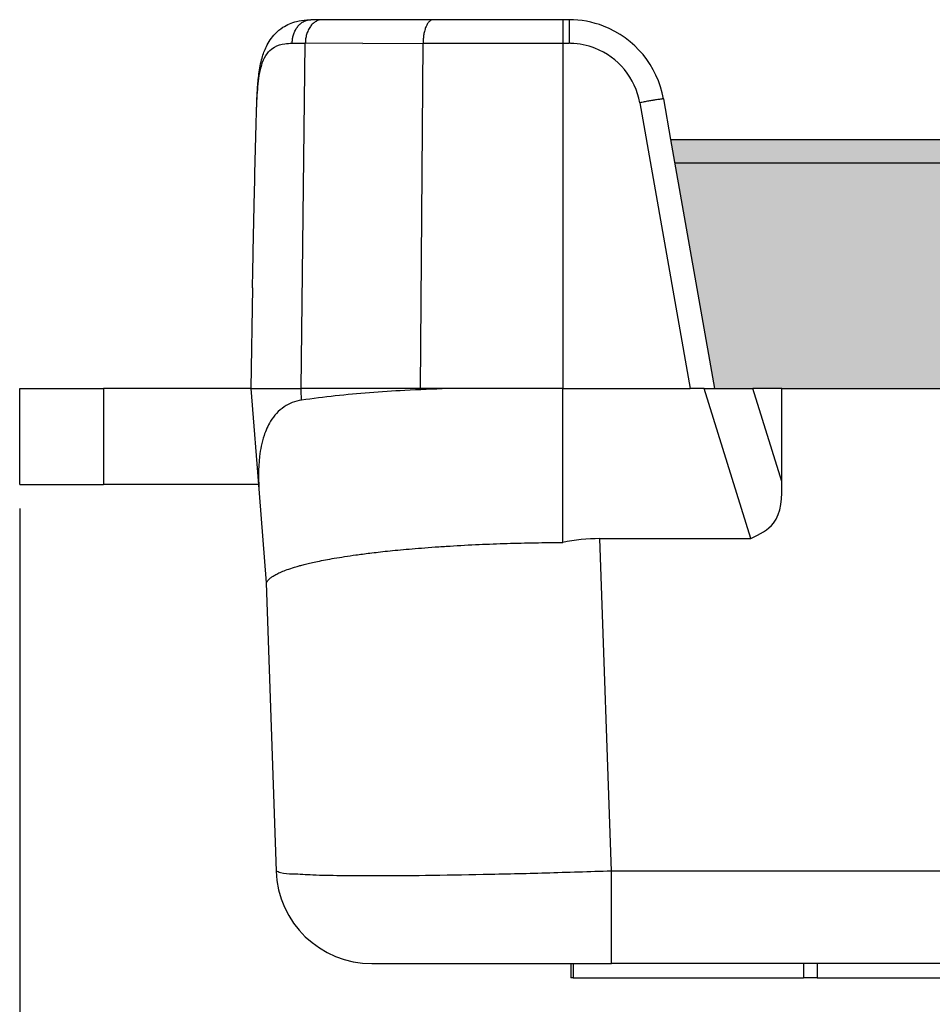
# Model space of a CAD drawing. Units: millimetres. Extents: x 0 to 297, y 0 to 210.
# Drawn here: x 175 to 194, y 95 to 116 of the extents above; entities that cross this region are included whole.
import ezdxf

# ---------------------------------------------------------------- set-up
doc = ezdxf.new("R2010")
doc.units = ezdxf.units.MM
doc.layers.add('1', color=7, linetype='Continuous')
doc.styles.add('CONVERTER_13', font='simplex.shx', dxfattribs={"width": 0.95})
doc.dimstyles.new('ME10_DIM_11', dxfattribs={"dimtxt": 3, "dimasz": 3, "dimexe": 1, "dimexo": 0.5, "dimgap": 2, "dimtad": 0, "dimtih": 1, "dimtoh": 1, "dimdsep": 46, "dimtxsty": 'CONVERTER_13', "dimsah": 1, "dimcen": 0.09, "dimclrd": 2, "dimclre": 2, "dimclrt": 4, "dimadec": 0, "dimazin": 0, "dimtfac": 1, "dimtdec": 4, "dimtix": 1, "dimtmove": 0, "dimatfit": 3, "dimfxl": 1, "dimtolj": 1, "dimtzin": 0, "dimarcsym": 0})

# ---------------------------------------------------------------- blocks, each defined once
blk = doc.blocks.new('*D2')
at = {"layer": '1', "color": 2, "linetype": 'Continuous'}
for p, q in [((174.65295469699, 105.7704400414249), (174.65295469699, 75.26264996636098)), ((246.1996095094706, 103.7702599323986), (246.1996095094706, 75.26264996636098)), ((174.65295469699, 76.26264996636098), (204.7512821032303, 76.26264996636098)), ((216.1012821032303, 76.26264996636098), (246.1996095094706, 76.26264996636098))]:
    blk.add_line(p, q, dxfattribs=at)
at = {"layer": '1', "color": 2}
for points in [[(177.65295469699, 76.65760745912317), (177.65295469699, 75.8676924735988), (174.65295469699, 76.26264996636098)], [(243.1996095094706, 75.8676924735988), (243.1996095094706, 76.65760745912317), (246.1996095094706, 76.26264996636098)]]:
    blk.add_solid(points, dxfattribs=at)
at = {"layer": '1', "color": 4, "insert": (206.7512821032303, 74.91264996636099), "char_height": 3, "attachment_point": 7, "rotation": 0.00013888888888888892, "line_spacing_factor": 0.60024009603842, "style": 'CONVERTER_13'}
blk.add_mtext('71,5', dxfattribs=at)

msp = doc.modelspace()

# ---------------------------------------------------------------- hatches: boundary and pattern name
at = {"layer": '1', "linetype": 'Continuous'}
h = msp.add_hatch(color=7, dxfattribs=at)
edge = h.paths.add_edge_path()
edge.add_line((188.235957760225, 113.4702599323431), (189.1548920074536, 108.2702660803565))
edge.add_line((189.1548920074536, 108.2702660803565), (189.9512780360915, 108.2702599323433))
edge.add_line((189.9512780360915, 108.2702599323433), (190.5594712479399, 108.2702599323433))
edge.add_line((190.5594712479399, 108.2702599323433), (195.4083922404013, 108.2702599323433))
edge.add_arc((201.1529548869779, 104.2702599323985), 7.000000000000173, 99.99999999999221, 145.1500954215048, ccw=False)
edge.add_line((199.9374176433103, 111.1639142034843), (203.7777031401499, 111.8410601502))
edge.add_arc((203.5172308736496, 113.3182717797182), 1.499999999999882, 279.9999999999971, 346.9883002473295)
edge.add_arc((203.5172308736496, 113.3182717797182), 1.500000000000205, 346.9883002473295, 365.8155000270074)
edge.add_line((205.0095108746755, 113.4702599323431), (188.235957760225, 113.4702599323431))

# ---------------------------------------------------------------- linework, layer by layer
at = {"color": 2, "linetype": 'Continuous'}
for p, q in [((180.6468878441687, 115.9677688027069), (180.7264986127123, 115.9700674323432)), ((180.9648146838858, 115.9700674323434), (180.7264986127123, 115.9700674323432)), ((183.2788378638913, 115.9700674323434), (180.9648146838858, 115.9700674323434)), ((185.9909768349712, 115.9700674323434), (183.2788378638913, 115.9700674323434)), ((186.1207574238764, 115.97006319523), (185.9909768349712, 115.9700674323434)), ((180.5257204215498, 108.2702599323433), (180.6140068624313, 115.4787936355621)), ((181.8117108277774, 115.4744304593611), (180.6140068624313, 115.4787936355621)), ((181.8117108277774, 115.4744304593611), (183.070742587431, 115.4787936355621)), ((183.0183683587147, 108.2702599323433), (183.070742587431, 115.4787936355621)), ((183.070742587431, 115.4787936355621), (185.9909768349712, 115.4787936355616)), ((185.9909768349712, 115.4787936355616), (186.1195552092182, 115.4787936355621)), ((188.086360570725, 114.3167889065552), (188.235957760225, 113.4702599323431)), ((187.593912728664, 114.2344811611293), (188.6479507421741, 108.2702599323433)), ((188.235957760225, 113.4702599323431), (205.0095108746755, 113.4702599323431)), ((188.235957760225, 113.4702599323431), (189.1548920074536, 108.2702660803565)), ((188.3244335536276, 112.9805467568493), (204.9787170381167, 112.9805467568493)), ((179.5132035566717, 110.3743929914991), (179.4764736821037, 108.2702599323433)), ((174.6529546969898, 108.2704400414249), (176.4029546969898, 108.2704400414249)), ((174.6529546969898, 106.2704400414249), (174.6529546969898, 108.2704400414249)), ((176.4029546969898, 108.2704400414249), (176.4029546969898, 106.2704400414249)), ((179.4764736821037, 108.2702599323433), (176.4029546969898, 108.2704400414249)), ((179.4764736821037, 108.2702599323433), (179.6529546969905, 108.2702599323433)), ((179.4764736821037, 108.2702599323433), (179.6476822764771, 106.0873189835753)), ((180.8486878868987, 108.2702599323433), (180.5257204215498, 108.2702599323433)), ((182.5529546969904, 108.2702599323433), (180.8486878868987, 108.2702599323433)), ((183.0183683587147, 108.2702599323433), (182.5529546969904, 108.2702599323433)), ((183.5837119736544, 108.2702599323433), (183.0183683587147, 108.2702599323433)), ((185.9861504483945, 105.0603439612872), (185.9861504483936, 108.2702599323433)), ((185.9861504483936, 108.2702599323433), (186.6486878868985, 108.2702599323433)), ((186.6486878868985, 108.2702599323433), (186.6568109468983, 108.2702599323433)), ((186.6568109468983, 108.2702599323433), (186.7024977824596, 108.2702599323433)), ((186.7024977824596, 108.2702599323433), (186.7529546969904, 108.2702599323433)), ((186.7529546969904, 108.2702599323433), (188.6479507421741, 108.2702599323433)), ((188.9342715691744, 108.2702599323433), (188.6479507421741, 108.2702599323433)), ((188.9342715691744, 108.2702599323433), (189.1548920074536, 108.2702660803565)), ((189.9146960840974, 105.1395697377024), (188.9342715691744, 108.2702599323433)), ((189.1548920074536, 108.2702660803565), (189.9512780360915, 108.2702599323433)), ((190.5594831779861, 106.3281401208968), (189.9512780360915, 108.2702599323433)), ((190.5594712479399, 108.2702599323433), (189.9512780360915, 108.2702599323433)), ((190.5594712479399, 108.2702599323433), (195.4083922404013, 108.2702599323433)), ((190.5594831779861, 106.3281401208968), (190.5594712479399, 108.2702599323433)), ((174.6529546969898, 106.2704400414249), (176.4029546969898, 106.2704400414249)), ((179.6333183635298, 106.2704400414249), (176.4029546969898, 106.2704400414249)), ((179.6476822764771, 106.0873189835753), (179.79460136004, 104.2140302125719)), ((186.7580165967612, 105.1395697377028), (189.9146960840974, 105.1395697377024)), ((187.000335615601, 98.20046093893814), (186.7580165967612, 105.1395697377028)), ((179.79460136004, 104.2140302125719), (180.0045998264675, 98.20046093893814)), ((187.0003356156008, 96.27025993234349), (187.000335615601, 98.20046093893814)), ((197.6661884510111, 98.20046093893814), (187.000335615601, 98.20046093893814)), ((182.0033814805054, 96.27025993234327), (186.1579546969904, 96.27025993234327)), ((186.1579546969904, 96.27025993234327), (186.1579546969904, 95.97044004142492)), ((186.1579546969904, 96.27025993234327), (186.2018516647239, 96.27025993234327)), ((186.2018516647239, 96.27025993234327), (186.2018516647239, 95.97044004142492)), ((186.2018516647239, 96.27025993234327), (187.0003356156008, 96.27025993234349)), ((191.0084031808572, 96.27025993234327), (187.0003356156008, 96.27025993234349)), ((191.0084031808572, 96.27025993234327), (191.0084031808572, 95.97044004142492)), ((191.2975062131236, 96.27025993234327), (191.0084031808572, 96.27025993234327)), ((191.2975062131236, 96.27025993234327), (191.2975062131236, 95.97044004142492)), ((196.1040577292567, 96.27025993234327), (191.2975062131236, 96.27025993234327)), ((186.2018516647239, 95.97044004142492), (186.1579546969904, 95.97044004142492)), ((186.2018516647239, 95.97044004142492), (191.0084031808572, 95.97044004142492)), ((191.2975062131236, 95.97044004142492), (191.0084031808572, 95.97044004142492)), ((191.2975062131236, 95.97044004142492), (196.1040577292567, 95.97044004142492))]:
    msp.add_line(p, q, dxfattribs=at)
for centre, radius, start, end in [((186.1166406276844, 113.9701174323433), 1.9999499999998, 68.89209329854262, 89.8820594447398), ((186.1166693325031, 113.9700825331644), 1.999972220626542, 9.98297805956247, 68.89322052047767), ((185.9577164374346, 113.963458712905), 1.523952661953835, 82.51642221735014, 83.90388099616098), ((186.1504673405134, 114.1505174214796), 1.323925686141736, 67.51409052738758, 89.75194452839234), ((186.1145153750026, 113.9726961732787), 1.502380747308844, 10.03482758539537, 68.84099006810776), ((186.7594659140967, 101.3258397879107), 3.813730225181381, 90.02177389683983, 101.6990706881434), ((182.0033813267392, 98.27025977311325), 1.999999840770132, 181.9999955949135, 270.0000044050773)]:
    msp.add_arc(centre, radius, start, end, dxfattribs=at)
for points, knots in [([(179.5986946177272, 114.2071893425745), (179.6031649643979, 114.3157127039182), (179.6118521653146, 114.5266052865352), (179.6425218463879, 114.8491074346665), (179.6965418285764, 115.1453676171945), (179.8012743483286, 115.4343998956218), (179.949823427552, 115.6576847923351), (180.167616351978, 115.8383109207584), (180.398003480159, 115.9402020609065), (180.5735960165785, 115.9596509129551), (180.6468878441687, 115.9677688027069)], [0, 0, 0, 0, 0.3257839867920949, 0.6330934251665576, 0.9716091423996024, 1.225879832869787, 1.551684708761691, 1.760980336505419, 2.068925536524866, 2.289548308905688, 2.289548308905688, 2.289548308905688, 2.289548308905688]), ([(180.3399928148399, 115.478806884663), (180.3412650717319, 115.5046073164858), (180.3438614109678, 115.5572588659806), (180.3601128175186, 115.6358868631835), (180.3865645974843, 115.7129623122374), (180.4237537630787, 115.7849377567172), (180.4706580064933, 115.8482310698074), (180.5252377737, 115.8996756993905), (180.5847124266503, 115.9384843799031), (180.627833001418, 115.9528765790031), (180.6486470115245, 115.9598235888719)], [0, 0, 0, 0, 0.0774053706929912, 0.157962968177902, 0.2398953284360541, 0.3212105978743166, 0.4000481058989067, 0.4750051373256628, 0.5453195865989401, 0.6109292103909287, 0.6109292103909287, 0.6109292103909287, 0.6109292103909287]), ([(180.9648146838858, 115.9700674323434), (180.9435042583508, 115.9684235995426), (180.8988850131488, 115.9649817687332), (180.833251822718, 115.9368708264824), (180.7708096742876, 115.8907423815388), (180.7153872089809, 115.8266415075294), (180.670571674502, 115.7484086658876), (180.638289428078, 115.6611253025493), (180.6185235127449, 115.570195854208), (180.6154933186345, 115.508874734434), (180.6140068624313, 115.4787936355621)], [0, 0, 0, 0, 0.063776744802432, 0.1335341866477447, 0.2106072079908974, 0.295141666400382, 0.3857583868461631, 0.4796561689114615, 0.5733687710425496, 0.6636048807517212, 0.6636048807517212, 0.6636048807517212, 0.6636048807517212]), ([(180.6486470115245, 115.9598235888719), (180.6508514263668, 115.9603651819139), (180.6552602596061, 115.961448353916), (180.66396876577, 115.9637208708405), (180.6749473650972, 115.9656078537418), (180.6858373749465, 115.967408787053), (180.6945468665, 115.9682935761523), (180.7031040387214, 115.9693703188381), (180.7137783218474, 115.9698473894268), (180.7222745034674, 115.9699943661862), (180.7264986127123, 115.9700674323432)], [0, 0, 0, 0, 0.0068103012163058, 0.0136206026058193, 0.0269903868983167, 0.0402009640518224, 0.0467247515473667, 0.0532485390206086, 0.0660686422328342, 0.0787448114632397, 0.0787448114632397, 0.0787448114632397, 0.0787448114632397]), ([(183.2788378638913, 115.9700674323434), (183.2784736695172, 115.9700486387407), (183.2755601079892, 115.9698982488188), (183.2610432044414, 115.9695422467506), (183.2336923895053, 115.9604920451825), (183.1972503516053, 115.9333554890577), (183.1619065641446, 115.8875768263053), (183.1297882758087, 115.8239453616591), (183.1038032498889, 115.7464279198228), (183.0849436964531, 115.6599027765872), (183.0733997989136, 115.5696364317963), (183.0716207882595, 115.5088169093851), (183.070742587431, 115.4787936355621)], [0, 0, 0, 0, 0.00109406849258, 0.0087525737224741, 0.0435196148361238, 0.0850129200909791, 0.1435590257485049, 0.2151920612702805, 0.2980554286653246, 0.3881285531271476, 0.4805155988954872, 0.5705837630085675, 0.5705837630085675, 0.5705837630085675, 0.5705837630085675]), ([(185.9909768349712, 115.9700674323434), (185.9909768349712, 115.9461716364395), (185.9909768349711, 115.8983800446319), (185.990976834971, 115.8247658089059), (185.9909768349711, 115.7454492295729), (185.9909768349711, 115.6603416204492), (185.9909768349711, 115.5701979239147), (185.9909768349712, 115.5096523668909), (185.9909768349712, 115.4787936355616)], [0, 0, 0, 0, 0.0716873877116058, 0.1433747754229842, 0.2208427071779369, 0.3096371257106938, 0.3986976027937175, 0.4912737967817975, 0.4912737967817975, 0.4912737967817975, 0.4912737967817975]), ([(186.1207574238764, 115.97006319523), (186.1203298394935, 115.9461688280533), (186.1194747288316, 115.8983820849824), (186.1195760277122, 115.8271998448681), (186.1195473397952, 115.7478843493751), (186.1195574168153, 115.6622515252444), (186.1195546514342, 115.5696723468221), (186.1195550278357, 115.5091269622081), (186.1195552092182, 115.4787936355621)], [0, 0, 0, 0, 0.0716928339588996, 0.1433796925653157, 0.2135397086811795, 0.3096413061805779, 0.4002774675890182, 0.491277434977787, 0.491277434977787, 0.491277434977787, 0.491277434977787]), ([(179.5986946177272, 114.2071893425745), (179.6036906835113, 114.2898338258147), (179.6133428542563, 114.4494990304461), (179.634432284194, 114.6890660170039), (179.6703711169235, 114.9178149145734), (179.7325422894805, 115.1281382870692), (179.8312475234242, 115.296318880347), (179.9837507534955, 115.4203500112414), (180.1616074434467, 115.4731681000304), (180.2880987422766, 115.4771665103498), (180.3399928148399, 115.478806884663)], [0, 0, 0, 0, 0.2483829842309248, 0.4798640950258837, 0.7212988999068096, 0.9420105954722938, 1.134746627903576, 1.296297572258784, 1.520179017471507, 1.675923679695817, 1.675923679695817, 1.675923679695817, 1.675923679695817]), ([(180.3399928148399, 115.478806884663), (180.3621611204311, 115.4788046401041), (180.4072954792772, 115.4788000853656), (180.4751475246372, 115.4787904572808), (180.544317235154, 115.4787940964349), (180.5905208921542, 115.4787937858699), (180.6140068624313, 115.4787936355621)], [0, 0, 0, 0, 0.0665049171467177, 0.1354030772929123, 0.203556137486077, 0.2740140483425431, 0.2740140483425431, 0.2740140483425431, 0.2740140483425431]), ([(185.9909768349712, 115.4787936355616), (185.9905807935096, 114.8891253447393), (185.9897738922523, 113.6877030623512), (185.9885667014194, 111.8861119737756), (185.9873536727406, 110.0729356970409), (185.9865517595009, 108.8715134117049), (185.9861504483936, 108.2702599323433)], [0, 0, 0, 0, 1.769005271459131, 3.604267660062239, 5.404774479077347, 7.208535318949147, 7.208535318949147, 7.208535318949147, 7.208535318949147]), ([(188.086360570725, 114.3167889065552), (188.0860018099232, 114.3167989056367), (188.0831317205254, 114.3168788543242), (188.0773223895072, 114.3173576012191), (188.0660056330329, 114.3155989234852), (188.0419100132781, 114.3131238848704), (187.9995797861011, 114.3065484361476), (187.9370315189769, 114.2970359511228), (187.8604729275482, 114.2845498771688), (187.7746696340129, 114.2701326422754), (187.6843987557733, 114.2550529492443), (187.6240715764912, 114.2413377002141), (187.593912728664, 114.2344811611293)], [0, 0, 0, 0, 0.0010768627464643, 0.0086149068618987, 0.0174019675294076, 0.0352773883724362, 0.0813696302073599, 0.1457980935408869, 0.225134594539713, 0.3140508895521683, 0.406845375914609, 0.4996106822545981, 0.4996106822545981, 0.4996106822545981, 0.4996106822545981]), ([(179.5132035566717, 110.3743929914991), (179.5132290437531, 110.3761551707956), (179.5132800036054, 110.3796795296112), (179.5137294957059, 110.4095894369593), (179.5135699783282, 110.4629932635153), (179.5146514039658, 110.5531361136807), (179.5168896037169, 110.6554436568785), (179.5224004562391, 110.9445899550612), (179.5319166607526, 111.4085600556899), (179.5483855882739, 112.1785725809945), (179.5691474953078, 113.081142248095), (179.5871943903395, 113.7703357289486), (179.5962183772435, 114.1149533750514)], [0, 0, 0, 0, 0.0052870933659842, 0.010574186774507, 0.0897396247921321, 0.1654892526080345, 0.2810171802956466, 0.3967338326954768, 1.033086228000431, 1.673218863052694, 2.707300185702893, 3.741506984124019, 3.741506984124019, 3.741506984124019, 3.741506984124019]), ([(179.5962183772435, 114.1149533750514), (179.5977927982217, 114.1297486439505), (179.6010570576164, 114.1604239798784), (179.5995004537371, 114.1912376585233), (179.5986946177272, 114.2071893425745)], [0, 0, 0, 0, 0.0445637810296607, 0.0923950022289127, 0.0923950022289127, 0.0923950022289127, 0.0923950022289127]), ([(179.6529546969905, 108.2702599323433), (179.6610310285034, 108.2702599354551), (179.6776976951701, 108.2702599387015), (179.6943643618368, 108.2702599355857), (179.7029546969905, 108.2702599323433)], [0, 0, 0, 0, 0.0242289945388454, 0.0500000000000123, 0.0500000000000123, 0.0500000000000123, 0.0500000000000123]), ([(179.7029546969905, 108.2702599323433), (179.7100127040765, 108.2702599353394), (179.7244405361821, 108.2702599406079), (179.7747882992847, 108.2702599535204), (179.8596046004128, 108.2702599509573), (179.937051076521, 108.2702599355276), (179.978577621632, 108.2702599323433)], [0, 0, 0, 0, 0.0211740212579926, 0.0432834963165498, 0.1510432893084919, 0.2756229246415135, 0.2756229246415135, 0.2756229246415135, 0.2756229246415135]), ([(179.978577621632, 108.2702599323433), (179.9861294348458, 108.2702599354971), (180.0013884014637, 108.2702599386944), (180.0166473680818, 108.2702599355401), (180.0243545214862, 108.2702599323433)], [0, 0, 0, 0, 0.0226554396411137, 0.0457768998541904, 0.0457768998541904, 0.0457768998541904, 0.0457768998541904]), ([(180.0243545214862, 108.2702599323433), (180.0929699953948, 108.270259935387), (180.2399276011165, 108.2702599387307), (180.3868852068382, 108.2702599356682), (180.4652273386514, 108.270259932343)], [0, 0, 0, 0, 0.205846421725596, 0.4408728171652002, 0.4408728171652002, 0.4408728171652002, 0.4408728171652002]), ([(180.4652273386514, 108.270259932343), (180.4752648463013, 108.2702599355088), (180.4954292072674, 108.2702599386935), (180.5155935682336, 108.2702599355278), (180.5257204215498, 108.2702599323433)], [0, 0, 0, 0, 0.030112522949651, 0.0604930828984046, 0.0604930828984046, 0.0604930828984046, 0.0604930828984046]), ([(180.5345679810317, 108.0290981722361), (180.53308173814, 108.0692515007426), (180.5301063247766, 108.1496377919153), (180.5271833478237, 108.2300260068465), (180.5257204215498, 108.2702599323433)], [0, 0, 0, 0, 0.1205424718255102, 0.2413240075130485, 0.2413240075130485, 0.2413240075130485, 0.2413240075130485]), ([(183.5837119736544, 108.2702599323433), (183.28508944183, 108.2589225622655), (182.7407424872923, 108.238256113905), (181.9590043766568, 108.1864425292479), (181.2403344474253, 108.1236218181332), (180.7691455315976, 108.0605152626096), (180.5345679810317, 108.0290981722361)], [0, 0, 0, 0, 0.8964608344931342, 1.634122257024607, 2.350205628880546, 3.060133845968208, 3.060133845968208, 3.060133845968208, 3.060133845968208]), ([(185.9861504483936, 108.2702599323433), (185.5806789739757, 108.2703676604219), (184.7798661485834, 108.2705804051445), (183.9790533241526, 108.2703658585364), (183.5837119736544, 108.2702599323433)], [0, 0, 0, 0, 1.216414441766372, 2.402438512735126, 2.402438512735126, 2.402438512735126, 2.402438512735126]), ([(180.5345679810317, 108.0290981722361), (180.4695921455562, 108.0153899436533), (180.3407259313233, 107.9882024770683), (180.1012246794524, 107.8599273399947), (179.8857333336243, 107.6207070253771), (179.7269292476867, 107.2550877417868), (179.6221338542091, 106.7479474175175), (179.6378005379278, 106.3428398641276), (179.6476822764771, 106.0873189835753)], [0, 0, 0, 0, 0.1983602558273383, 0.3934068057550704, 0.8051484179296144, 1.133988557395677, 1.581329963680464, 2.34546936010629, 2.34546936010629, 2.34546936010629, 2.34546936010629]), ([(189.9146960840974, 105.1395697377024), (190.094880255428, 105.2312365521771), (190.5547835207927, 105.4652075535736), (190.5577058122901, 106.0017861136362), (190.5594831779861, 106.3281401208968)], [0, 0, 0, 0, 0.5697481648966085, 1.454229006712508, 1.454229006712508, 1.454229006712508, 1.454229006712508]), ([(179.8051538356008, 104.2139275924227), (179.8056521215136, 104.2159948568898), (179.807272867764, 104.2227190181951), (179.8125412863248, 104.2364596822693), (179.8246916661827, 104.2569704577705), (179.8466798898149, 104.2835327991621), (179.8815249247569, 104.3154206326298), (179.9321960338281, 104.3519954297372), (180.0017083325509, 104.3926439614471), (180.0930967027168, 104.4367571735372), (180.2093938077801, 104.4837875271108), (180.3101682219942, 104.5180455370417), (180.3914487030966, 104.5435852316662), (180.4500354337484, 104.5611153412432), (180.5267284161453, 104.5825089106088), (180.6228249715248, 104.6073290736915), (180.7396364870753, 104.6350893001736), (180.8784707031997, 104.6653174658875), (181.0406376219202, 104.6975343933725), (181.2274471867889, 104.7312620113414), (181.4402093161127, 104.7660230015131), (181.6365364183247, 104.7949035002943), (181.8134697641121, 104.818925316514), (181.968134069296, 104.838601678653), (182.1415524127089, 104.8590986830773), (182.3349189905394, 104.8801793219159), (182.5494279868326, 104.9016049207003), (182.7862737769753, 104.9231361431854), (183.0466504769862, 104.9445371569889), (183.3317537190553, 104.9655554458311), (183.7323176238879, 104.9918977076949), (184.2333407623502, 105.018915128384), (184.8235461085485, 105.0410012106581), (185.4055119760153, 105.0547223784633), (185.7921449296124, 105.0584656496975), (185.9861504483945, 105.0603439612872)], [0, 0, 0, 0, 0.0063773693755464, 0.0207435616770885, 0.0439388275920721, 0.0775669667457173, 0.1238156844455451, 0.1852578449638894, 0.2647000230731616, 0.365084822503111, 0.4894329883342516, 0.6408103222790571, 0.6842597182304203, 0.7450309345809651, 0.8242596964856914, 0.9231080178695027, 1.042762503356711, 1.184431789148185, 1.349343999997429, 1.538744431761004, 1.753893499642395, 1.996064942250088, 2.134039043575654, 2.289558995639377, 2.463791344956447, 2.657908417512418, 2.873087790311251, 3.110511724417308, 3.371366615064964, 3.656842484537959, 3.968132527486702, 4.575644545319664, 5.162020334921946, 5.739924648033731, 6.321963370851016, 6.321963370851016, 6.321963370851016, 6.321963370851016]), ([(187.000335615601, 98.20046093893814), (186.543660741653, 98.18542850571575), (185.6520649846366, 98.15607970459146), (184.3591204430744, 98.12481176702757), (183.1679732774917, 98.1051258260932), (182.1724970266695, 98.0971102606515), (181.3886150657916, 98.10300932547676), (180.818015243603, 98.10900631809503), (180.4058493990215, 98.13936688586034), (180.1421697402051, 98.13942081497548), (180.0337543038999, 98.18752502774338), (180.0045998264675, 98.20046093893814)], [0, 0, 0, 0, 1.370768086322769, 2.676238785954788, 3.879825568547687, 4.944963211843853, 5.661845341736325, 6.233410237865924, 6.65210835662345, 6.910813449815352, 7.005972669441749, 7.005972669441749, 7.005972669441749, 7.005972669441749])]:
    msp.add_open_spline(points, degree=3, knots=knots, dxfattribs=at)
msp.add_open_spline([(179.79460136004, 104.2140302125719), (179.7963601059668, 104.2140131092137), (179.7998775978204, 104.2139789024973), (179.803395089674, 104.2139446957809), (179.8051538356008, 104.2139275924227)], degree=3, dxfattribs=at)

# ---------------------------------------------------------------- dimensions: what is measured, and where the dimension line sits
at = {"layer": '1'}
dim = msp.add_linear_dim(base=(174.65295469699, 76.26264996636098), p1=(246.1996095094704, 104.2702599323985), p2=(174.6529546969898, 106.2704400414249), text='71,5', dimstyle='ME10_DIM_11', dxfattribs=at)
dim.commit()
dim.dimension.update_dxf_attribs({"geometry": '*D2', "text_midpoint": (210.4262821032303, 76.26264996636098), "text_rotation": 0.00013888888889})

doc.saveas('drawing.dxf')
